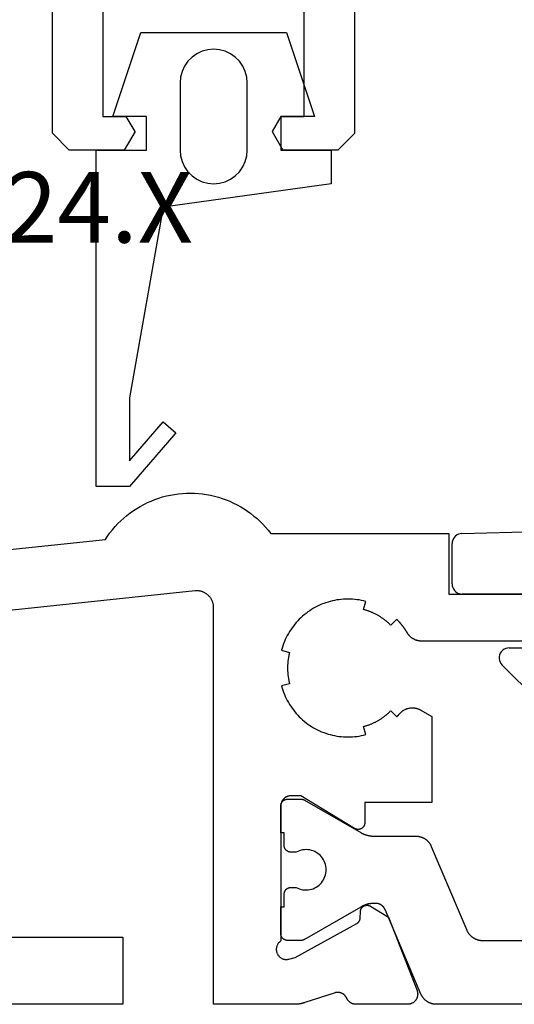
# Model space of a CAD drawing. Units: millimetres. Extents: x 0 to 2918, y -3223 to -50.
# Drawn here: x 2510 to 2525, y -2620 to -2591 of the extents above; entities that cross this region are included whole.
import ezdxf
from ezdxf.enums import TextEntityAlignment as Align

# ---------------------------------------------------------------- set-up
doc = ezdxf.new("R2010")
doc.units = ezdxf.units.MM
for name, color, linetype in [('CrossSectionsGums', 1, 'Continuous'), ('CrossSectionsProfils', 7, 'Continuous'), ('CrossSectionsTexts', 3, 'Continuous')]:
    doc.layers.add(name, color=color, linetype=linetype)
doc.styles.get("Standard").update_dxf_attribs({"font": 'complex.shx', "height": 60})

# ---------------------------------------------------------------- blocks, each defined once
blk = doc.blocks.new('08_84018_X', base_point=(66.3, 0))
at = {"layer": 'CrossSectionsProfils', "flags": 128}
for points in [[(14.3, 6.2), (14.29, 6.2), (14.28, 6.199), (14.271, 6.199), (14.261, 6.197), (14.251, 6.196), (14.241, 6.194), (14.232, 6.192), (14.222, 6.19), (14.213, 6.187), (14.204, 6.184), (14.194, 6.181), (14.185, 6.177), (14.176, 6.173), (14.167, 6.169), (14.159, 6.165), (14.15, 6.16), (14.142, 6.155), (14.133, 6.149), (14.125, 6.144), (14.117, 6.138), (14.11, 6.132), (14.102, 6.126), (14.095, 6.119), (14.088, 6.112), (14.081, 6.105), (14.074, 6.098), (14.068, 6.09), (14.062, 6.083), (14.056, 6.075), (14.051, 6.067), (14.045, 6.058), (14.04, 6.05), (14.035, 6.041), (14.031, 6.033), (14.027, 6.024), (14.023, 6.015), (14.019, 6.006), (14.016, 5.996), (14.013, 5.987), (14.01, 5.978), (14.008, 5.968), (14.006, 5.959), (14.004, 5.949), (14.003, 5.939), (14.001, 5.929), (14.001, 5.92), (14, 5.91), (14, 5.9), (14, 5.9), (14, 1.883), (13.986, 1.873), (13.972, 1.862), (13.959, 1.85), (13.947, 1.838), (13.935, 1.825), (13.924, 1.811), (13.914, 1.797), (13.905, 1.782), (13.897, 1.766), (13.889, 1.75), (13.883, 1.734), (13.878, 1.717), (13.873, 1.7), (13.87, 1.683), (13.867, 1.666), (13.866, 1.648), (13.865, 1.631), (13.866, 1.613), (13.868, 1.596), (13.87, 1.579), (13.874, 1.562), (13.878, 1.545), (13.884, 1.528), (13.891, 1.512), (13.898, 1.496), (13.907, 1.481), (13.916, 1.466), (13.926, 1.452), (13.937, 1.438), (13.949, 1.425), (13.961, 1.413), (13.974, 1.401), (13.988, 1.39), (14.003, 1.38), (14.018, 1.371), (14.033, 1.363), (14.049, 1.356), (14.065, 1.35), (14.082, 1.344), (14.099, 1.34), (14.116, 1.337), (14.133, 1.334), (14.151, 1.333), (14.168, 1.333), (14.186, 1.333), (14.203, 1.335), (14.221, 1.338), (14.238, 1.341), (14.238, 1.341), (14.432, 1.39), (16.262, 2.403), (16.265, 2.405), (16.269, 2.407), (16.273, 2.409), (16.276, 2.412), (16.28, 2.414), (16.284, 2.417), (16.287, 2.419), (16.29, 2.422), (16.294, 2.425), (16.297, 2.428), (16.3, 2.431), (16.303, 2.434), (16.307, 2.437), (16.31, 2.44), (16.313, 2.443), (16.316, 2.446), (16.318, 2.45), (16.321, 2.453), (16.324, 2.456), (16.326, 2.46), (16.329, 2.463), (16.331, 2.467), (16.334, 2.471), (16.336, 2.474), (16.338, 2.478), (16.34, 2.482), (16.342, 2.486), (16.344, 2.49), (16.346, 2.494), (16.348, 2.498), (16.35, 2.502), (16.351, 2.506), (16.353, 2.51), (16.354, 2.514), (16.356, 2.518), (16.357, 2.522), (16.358, 2.527), (16.359, 2.531), (16.36, 2.535), (16.361, 2.539), (16.362, 2.544), (16.362, 2.548), (16.363, 2.552), (16.364, 2.557), (16.364, 2.561), (16.364, 2.565), (16.364, 2.57), (16.365, 2.574), (16.365, 2.574), (16.368, 2.749), (16.368, 2.758), (16.369, 2.766), (16.37, 2.775), (16.371, 2.784), (16.373, 2.792), (16.376, 2.801), (16.378, 2.809), (16.381, 2.817), (16.384, 2.825), (16.388, 2.833), (16.392, 2.841), (16.396, 2.848), (16.401, 2.856), (16.406, 2.863), (16.411, 2.87), (16.417, 2.877), (16.423, 2.883), (16.429, 2.889), (16.435, 2.895), (16.442, 2.901), (16.449, 2.906), (16.456, 2.911), (16.463, 2.916), (16.471, 2.92), (16.479, 2.924), (16.486, 2.928), (16.495, 2.931), (16.503, 2.935), (16.511, 2.937), (16.519, 2.939), (16.528, 2.941), (16.537, 2.943), (16.545, 2.944), (16.554, 2.945), (16.563, 2.945), (16.571, 2.945), (16.58, 2.945), (16.589, 2.944), (16.597, 2.943), (16.606, 2.942), (16.615, 2.94), (16.623, 2.938), (16.631, 2.935), (16.639, 2.932), (16.648, 2.929), (16.655, 2.925), (16.663, 2.921), (16.671, 2.917), (16.671, 2.917), (17.205, 2.595), (18.054, 0.409), (18.058, 0.397), (18.062, 0.386), (18.065, 0.374), (18.068, 0.362), (18.07, 0.35), (18.072, 0.338), (18.073, 0.326), (18.074, 0.314), (18.074, 0.302), (18.074, 0.29), (18.073, 0.278), (18.072, 0.266), (18.07, 0.254), (18.068, 0.242), (18.066, 0.23), (18.063, 0.218), (18.059, 0.206), (18.055, 0.195), (18.051, 0.184), (18.046, 0.173), (18.04, 0.162), (18.035, 0.151), (18.028, 0.141), (18.022, 0.131), (18.015, 0.121), (18.007, 0.111), (17.999, 0.102), (17.991, 0.093), (17.983, 0.084), (17.974, 0.076), (17.964, 0.068), (17.955, 0.061), (17.945, 0.054), (17.935, 0.047), (17.925, 0.041), (17.914, 0.035), (17.903, 0.029), (17.892, 0.024), (17.881, 0.02), (17.869, 0.016), (17.858, 0.012), (17.846, 0.009), (17.834, 0.006), (17.822, 0.004), (17.81, 0.002), (17.798, 0.001), (17.786, 0), (17.774, 0), (17.774, 0), (16.239, 0), (16.232, 0), (16.224, 0), (16.217, 0.001), (16.21, 0.001), (16.203, 0.002), (16.196, 0.003), (16.189, 0.004), (16.182, 0.005), (16.175, 0.007), (16.168, 0.009), (16.161, 0.01), (16.154, 0.012), (16.147, 0.014), (16.14, 0.017), (16.133, 0.019), (16.127, 0.022), (16.12, 0.024), (16.114, 0.027), (16.107, 0.03), (16.101, 0.034), (16.094, 0.037), (16.088, 0.041), (16.082, 0.044), (16.076, 0.048), (16.07, 0.052), (16.064, 0.056), (16.058, 0.06), (16.052, 0.065), (16.047, 0.069), (16.041, 0.074), (16.036, 0.079), (16.031, 0.084), (16.026, 0.089), (16.021, 0.094), (16.016, 0.099), (16.011, 0.105), (16.007, 0.11), (16.002, 0.116), (15.998, 0.121), (15.994, 0.127), (15.989, 0.133), (15.986, 0.139), (15.982, 0.145), (15.978, 0.152), (15.975, 0.158), (15.971, 0.164), (15.968, 0.171), (15.965, 0.177), (15.965, 0.177), (15.961, 0.185), (15.958, 0.193), (15.953, 0.2), (15.949, 0.208), (15.944, 0.215), (15.94, 0.223), (15.935, 0.23), (15.93, 0.237), (15.924, 0.244), (15.919, 0.25), (15.913, 0.257), (15.907, 0.263), (15.901, 0.269), (15.894, 0.275), (15.888, 0.281), (15.881, 0.287), (15.874, 0.292), (15.867, 0.297), (15.86, 0.302), (15.853, 0.307), (15.846, 0.312), (15.838, 0.316), (15.83, 0.32), (15.823, 0.324), (15.815, 0.328), (15.807, 0.331), (15.799, 0.334), (15.79, 0.337), (15.782, 0.34), (15.774, 0.343), (15.766, 0.345), (15.757, 0.347), (15.749, 0.349), (15.74, 0.35), (15.731, 0.352), (15.723, 0.353), (15.714, 0.353), (15.705, 0.354), (15.697, 0.354), (15.688, 0.354), (15.679, 0.354), (15.671, 0.354), (15.662, 0.353), (15.653, 0.352), (15.645, 0.351), (15.636, 0.349), (15.628, 0.347), (15.619, 0.345), (15.619, 0.345), (14.711, 0.049), (14.704, 0.047), (14.698, 0.045), (14.692, 0.043), (14.685, 0.041), (14.679, 0.04), (14.673, 0.038), (14.667, 0.036), (14.66, 0.034), (14.654, 0.033), (14.647, 0.031), (14.641, 0.029), (14.635, 0.028), (14.628, 0.026), (14.622, 0.025), (14.616, 0.023), (14.609, 0.022), (14.603, 0.021), (14.596, 0.019), (14.59, 0.018), (14.583, 0.017), (14.577, 0.016), (14.57, 0.015), (14.564, 0.013), (14.557, 0.012), (14.551, 0.011), (14.545, 0.01), (14.538, 0.009), (14.532, 0.009), (14.525, 0.008), (14.518, 0.007), (14.512, 0.006), (14.505, 0.006), (14.499, 0.005), (14.492, 0.004), (14.486, 0.004), (14.479, 0.003), (14.473, 0.003), (14.466, 0.002), (14.46, 0.002), (14.453, 0.001), (14.447, 0.001), (14.44, 0.001), (14.433, 0.001), (14.427, 0), (14.42, 0), (14.414, 0), (14.407, 0), (14.401, 0), (14.401, 0), (12, 0), (12, 11.796), (12, 11.814), (11.999, 11.831), (11.997, 11.849), (11.995, 11.866), (11.992, 11.883), (11.989, 11.9), (11.985, 11.917), (11.981, 11.934), (11.976, 11.951), (11.97, 11.967), (11.964, 11.984), (11.957, 12), (11.949, 12.016), (11.941, 12.031), (11.933, 12.046), (11.924, 12.061), (11.915, 12.076), (11.905, 12.09), (11.894, 12.104), (11.883, 12.118), (11.872, 12.131), (11.86, 12.144), (11.847, 12.156), (11.835, 12.168), (11.821, 12.179), (11.808, 12.19), (11.794, 12.201), (11.78, 12.211), (11.765, 12.22), (11.75, 12.229), (11.735, 12.238), (11.719, 12.246), (11.703, 12.253), (11.687, 12.26), (11.671, 12.266), (11.655, 12.272), (11.638, 12.277), (11.621, 12.282), (11.604, 12.286), (11.587, 12.289), (11.57, 12.292), (11.552, 12.294), (11.535, 12.295), (11.517, 12.296), (11.5, 12.296), (11.483, 12.296), (11.465, 12.295), (11.448, 12.294), (11.448, 12.294), (2.248, 11.327)], [(1.8, 2), (9.3, 2), (9.3, 0), (0, 0)], [(0.895, 12.995), (8.777, 13.823), (8.844, 13.923), (8.915, 14.02), (8.99, 14.114), (9.069, 14.205), (9.151, 14.293), (9.237, 14.378), (9.326, 14.459), (9.418, 14.536), (9.513, 14.61), (9.611, 14.68), (9.712, 14.745), (9.816, 14.807), (9.921, 14.865), (10.029, 14.918), (10.14, 14.966), (10.251, 15.011), (10.365, 15.051), (10.48, 15.086), (10.597, 15.116), (10.714, 15.142), (10.833, 15.163), (10.952, 15.18), (11.072, 15.191), (11.192, 15.198), (11.313, 15.2), (11.433, 15.197), (11.553, 15.189), (11.673, 15.177), (11.792, 15.159), (11.91, 15.137), (12.028, 15.11), (12.144, 15.079), (12.259, 15.043), (12.372, 15.002), (12.484, 14.957), (12.593, 14.907), (12.701, 14.853), (12.806, 14.795), (12.909, 14.732), (13.009, 14.665), (13.107, 14.595), (13.201, 14.52), (13.293, 14.442), (13.381, 14.361), (13.466, 14.275), (13.548, 14.187), (13.626, 14.095), (13.7, 14), (13.7, 14), (19, 14), (19, 12.2), (22, 12.2)], [(22, 10.8), (18.194, 10.8), (18.183, 10.8), (18.172, 10.8), (18.161, 10.801), (18.151, 10.802), (18.14, 10.803), (18.129, 10.804), (18.118, 10.806), (18.108, 10.807), (18.097, 10.809), (18.087, 10.812), (18.076, 10.814), (18.066, 10.817), (18.055, 10.82), (18.045, 10.823), (18.035, 10.826), (18.025, 10.83), (18.014, 10.833), (18.004, 10.837), (17.994, 10.841), (17.985, 10.846), (17.975, 10.85), (17.965, 10.855), (17.956, 10.86), (17.946, 10.866), (17.937, 10.871), (17.928, 10.877), (17.919, 10.882), (17.91, 10.889), (17.901, 10.895), (17.892, 10.901), (17.884, 10.908), (17.875, 10.915), (17.867, 10.922), (17.859, 10.929), (17.851, 10.936), (17.843, 10.943), (17.836, 10.951), (17.828, 10.959), (17.821, 10.967), (17.814, 10.975), (17.807, 10.983), (17.8, 10.992), (17.794, 11), (17.787, 11.009), (17.781, 11.018), (17.775, 11.027), (17.769, 11.036), (17.764, 11.045), (17.764, 11.045), (17.758, 11.054), (17.753, 11.063), (17.747, 11.073), (17.741, 11.082), (17.736, 11.091), (17.73, 11.1), (17.724, 11.109), (17.718, 11.118), (17.713, 11.127), (17.707, 11.136), (17.701, 11.145), (17.695, 11.153), (17.689, 11.162), (17.683, 11.171), (17.676, 11.18), (17.67, 11.189), (17.664, 11.197), (17.658, 11.206), (17.652, 11.215), (17.645, 11.223), (17.639, 11.232), (17.632, 11.24), (17.626, 11.249), (17.619, 11.257), (17.613, 11.266), (17.606, 11.274), (17.599, 11.282), (17.593, 11.291), (17.586, 11.299), (17.579, 11.307), (17.572, 11.315), (17.565, 11.324), (17.558, 11.332), (17.551, 11.34), (17.544, 11.348), (17.537, 11.356), (17.53, 11.364), (17.523, 11.372), (17.516, 11.38), (17.509, 11.388), (17.502, 11.396), (17.494, 11.403), (17.487, 11.411), (17.48, 11.419), (17.472, 11.427), (17.465, 11.434), (17.457, 11.442), (17.45, 11.45), (17.45, 11.45), (17.273, 11.273), (17.259, 11.287), (17.245, 11.3), (17.23, 11.314), (17.216, 11.327), (17.202, 11.34), (17.187, 11.353), (17.172, 11.366), (17.157, 11.379), (17.142, 11.391), (17.127, 11.404), (17.111, 11.416), (17.096, 11.428), (17.08, 11.44), (17.064, 11.452), (17.048, 11.463), (17.032, 11.474), (17.016, 11.486), (17, 11.497), (16.984, 11.507), (16.967, 11.518), (16.951, 11.529), (16.934, 11.539), (16.917, 11.549), (16.9, 11.559), (16.883, 11.569), (16.866, 11.578), (16.849, 11.587), (16.831, 11.597), (16.814, 11.606), (16.796, 11.614), (16.778, 11.623), (16.761, 11.631), (16.743, 11.64), (16.725, 11.648), (16.707, 11.655), (16.689, 11.663), (16.671, 11.67), (16.652, 11.678), (16.634, 11.685), (16.616, 11.691), (16.597, 11.698), (16.579, 11.704), (16.56, 11.711), (16.541, 11.717), (16.523, 11.722), (16.504, 11.728), (16.485, 11.733), (16.466, 11.739), (16.466, 11.739), (16.531, 11.98), (16.466, 11.996), (16.4, 12.011), (16.334, 12.023), (16.268, 12.032), (16.201, 12.04), (16.134, 12.046), (16.067, 12.049), (16, 12.05), (15.933, 12.049), (15.866, 12.046), (15.799, 12.04), (15.732, 12.032), (15.666, 12.023), (15.6, 12.011), (15.534, 11.996), (15.469, 11.98), (15.405, 11.962), (15.341, 11.941), (15.278, 11.919), (15.215, 11.894), (15.154, 11.867), (15.093, 11.839), (15.034, 11.808), (14.975, 11.775), (14.917, 11.741), (14.861, 11.705), (14.806, 11.666), (14.752, 11.626), (14.699, 11.585), (14.648, 11.541), (14.599, 11.496), (14.55, 11.45), (14.504, 11.401), (14.459, 11.352), (14.415, 11.301), (14.374, 11.248), (14.334, 11.194), (14.295, 11.139), (14.259, 11.083), (14.225, 11.025), (14.192, 10.966), (14.161, 10.907), (14.133, 10.846), (14.106, 10.785), (14.081, 10.722), (14.059, 10.659), (14.038, 10.595), (14.02, 10.531), (14.02, 10.531), (14.261, 10.466), (14.256, 10.447), (14.252, 10.428), (14.247, 10.409), (14.243, 10.39), (14.239, 10.37), (14.235, 10.351), (14.231, 10.332), (14.227, 10.313), (14.224, 10.293), (14.221, 10.274), (14.218, 10.254), (14.215, 10.235), (14.213, 10.215), (14.211, 10.196), (14.209, 10.176), (14.207, 10.157), (14.205, 10.137), (14.204, 10.118), (14.203, 10.098), (14.202, 10.079), (14.201, 10.059), (14.2, 10.039), (14.2, 10.02), (14.2, 10), (14.2, 9.98), (14.2, 9.961), (14.201, 9.941), (14.202, 9.921), (14.203, 9.902), (14.204, 9.882), (14.205, 9.863), (14.207, 9.843), (14.209, 9.824), (14.211, 9.804), (14.213, 9.785), (14.215, 9.765), (14.218, 9.746), (14.221, 9.726), (14.224, 9.707), (14.227, 9.687), (14.231, 9.668), (14.235, 9.649), (14.239, 9.63), (14.243, 9.61), (14.247, 9.591), (14.252, 9.572), (14.256, 9.553), (14.261, 9.534), (14.261, 9.534), (14.02, 9.469), (14.038, 9.405), (14.059, 9.341), (14.081, 9.278), (14.106, 9.215), (14.133, 9.154), (14.161, 9.093), (14.192, 9.034), (14.225, 8.975), (14.259, 8.917), (14.295, 8.861), (14.334, 8.806), (14.374, 8.752), (14.415, 8.699), (14.459, 8.648), (14.504, 8.599), (14.55, 8.55), (14.599, 8.504), (14.648, 8.459), (14.699, 8.415), (14.752, 8.374), (14.806, 8.334), (14.861, 8.295), (14.917, 8.259), (14.975, 8.225), (15.034, 8.192), (15.093, 8.161), (15.154, 8.133), (15.215, 8.106), (15.278, 8.081), (15.341, 8.059), (15.405, 8.038), (15.469, 8.02), (15.534, 8.004), (15.6, 7.989), (15.666, 7.977), (15.732, 7.968), (15.799, 7.96), (15.866, 7.954), (15.933, 7.951), (16, 7.95), (16.067, 7.951), (16.134, 7.954), (16.201, 7.96), (16.268, 7.968), (16.334, 7.977), (16.4, 7.989), (16.466, 8.004), (16.531, 8.02), (16.531, 8.02), (16.466, 8.261), (16.485, 8.267), (16.504, 8.272), (16.523, 8.278), (16.541, 8.283), (16.56, 8.289), (16.579, 8.296), (16.597, 8.302), (16.616, 8.309), (16.634, 8.315), (16.652, 8.322), (16.671, 8.33), (16.689, 8.337), (16.707, 8.345), (16.725, 8.352), (16.743, 8.36), (16.761, 8.369), (16.778, 8.377), (16.796, 8.386), (16.814, 8.394), (16.831, 8.403), (16.849, 8.413), (16.866, 8.422), (16.883, 8.431), (16.9, 8.441), (16.917, 8.451), (16.934, 8.461), (16.951, 8.471), (16.967, 8.482), (16.984, 8.493), (17, 8.503), (17.016, 8.514), (17.032, 8.526), (17.048, 8.537), (17.064, 8.548), (17.08, 8.56), (17.096, 8.572), (17.111, 8.584), (17.127, 8.596), (17.142, 8.609), (17.157, 8.621), (17.172, 8.634), (17.187, 8.647), (17.202, 8.66), (17.216, 8.673), (17.23, 8.686), (17.245, 8.7), (17.259, 8.713), (17.273, 8.727), (17.273, 8.727), (17.45, 8.55), (17.452, 8.552), (17.453, 8.554), (17.455, 8.556), (17.457, 8.558), (17.459, 8.56), (17.461, 8.562), (17.463, 8.564), (17.465, 8.566), (17.467, 8.568), (17.469, 8.57), (17.471, 8.572), (17.473, 8.574), (17.475, 8.576), (17.477, 8.578), (17.478, 8.58), (17.48, 8.582), (17.482, 8.584), (17.484, 8.586), (17.486, 8.588), (17.488, 8.59), (17.49, 8.592), (17.492, 8.594), (17.494, 8.596), (17.496, 8.598), (17.497, 8.6), (17.499, 8.602), (17.501, 8.604), (17.503, 8.606), (17.505, 8.608), (17.507, 8.61), (17.509, 8.612), (17.51, 8.614), (17.512, 8.616), (17.514, 8.618), (17.516, 8.62), (17.518, 8.622), (17.52, 8.624), (17.522, 8.626), (17.523, 8.628), (17.525, 8.63), (17.527, 8.632), (17.529, 8.634), (17.531, 8.636), (17.533, 8.639), (17.534, 8.641), (17.536, 8.643), (17.538, 8.645), (17.54, 8.647), (17.54, 8.647), (17.55, 8.657), (17.559, 8.668), (17.57, 8.678), (17.58, 8.688), (17.591, 8.697), (17.602, 8.706), (17.613, 8.715), (17.625, 8.723), (17.636, 8.732), (17.648, 8.739), (17.661, 8.747), (17.673, 8.754), (17.686, 8.761), (17.698, 8.767), (17.711, 8.773), (17.724, 8.779), (17.738, 8.784), (17.751, 8.789), (17.765, 8.793), (17.778, 8.798), (17.792, 8.801), (17.806, 8.805), (17.82, 8.808), (17.834, 8.81), (17.848, 8.812), (17.863, 8.814), (17.877, 8.815), (17.891, 8.816), (17.905, 8.817), (17.92, 8.817), (17.934, 8.816), (17.948, 8.816), (17.963, 8.815), (17.977, 8.813), (17.991, 8.811), (18.005, 8.809), (18.019, 8.806), (18.033, 8.803), (18.047, 8.799), (18.061, 8.795), (18.074, 8.791), (18.088, 8.786), (18.101, 8.781), (18.114, 8.775), (18.127, 8.77), (18.14, 8.763), (18.153, 8.757), (18.165, 8.75), (18.165, 8.75), (18.5, 8.557), (18.5, 6), (16.5, 6), (16.5, 5.4), (16.5, 5.391), (16.499, 5.382), (16.498, 5.374), (16.497, 5.365), (16.495, 5.356), (16.493, 5.348), (16.491, 5.339), (16.488, 5.331), (16.484, 5.323), (16.481, 5.315), (16.477, 5.307), (16.473, 5.299), (16.468, 5.291), (16.463, 5.284), (16.458, 5.277), (16.452, 5.27), (16.446, 5.264), (16.44, 5.257), (16.434, 5.251), (16.427, 5.246), (16.42, 5.24), (16.413, 5.235), (16.406, 5.23), (16.398, 5.226), (16.39, 5.222), (16.382, 5.218), (16.374, 5.214), (16.366, 5.211), (16.357, 5.208), (16.349, 5.206), (16.34, 5.204), (16.332, 5.203), (16.323, 5.201), (16.314, 5.201), (16.305, 5.2), (16.297, 5.2), (16.288, 5.2), (16.279, 5.201), (16.27, 5.202), (16.262, 5.204), (16.253, 5.206), (16.244, 5.208), (16.236, 5.211), (16.228, 5.214), (16.22, 5.217), (16.212, 5.221), (16.204, 5.225), (16.196, 5.229), (16.196, 5.229), (14.6, 6.2), (14.3, 6.2)]]:
    blk.add_lwpolyline(points, dxfattribs=at)
at = {"layer": 'CrossSectionsProfils', "color": 1, "flags": 128}
blk.add_lwpolyline([(45.369, 0), (18.631, 0), (18.619, 0), (18.607, 0.001), (18.594, 0.001), (18.582, 0.002), (18.57, 0.004), (18.558, 0.005), (18.546, 0.007), (18.534, 0.009), (18.522, 0.012), (18.51, 0.015), (18.499, 0.018), (18.487, 0.021), (18.475, 0.025), (18.464, 0.029), (18.452, 0.033), (18.441, 0.038), (18.43, 0.042), (18.419, 0.047), (18.408, 0.053), (18.397, 0.058), (18.386, 0.064), (18.376, 0.07), (18.365, 0.076), (18.355, 0.083), (18.345, 0.09), (18.335, 0.097), (18.325, 0.104), (18.316, 0.112), (18.306, 0.12), (18.297, 0.128), (18.288, 0.136), (18.279, 0.144), (18.271, 0.153), (18.263, 0.162), (18.254, 0.171), (18.247, 0.18), (18.239, 0.19), (18.231, 0.199), (18.224, 0.209), (18.217, 0.219), (18.211, 0.229), (18.204, 0.24), (18.198, 0.25), (18.192, 0.261), (18.186, 0.272), (18.181, 0.282), (18.176, 0.293), (18.171, 0.305), (18.171, 0.305), (17.104, 2.817), (17.101, 2.824), (17.098, 2.831), (17.095, 2.837), (17.091, 2.844), (17.088, 2.85), (17.084, 2.856), (17.08, 2.862), (17.076, 2.868), (17.072, 2.874), (17.068, 2.88), (17.063, 2.886), (17.059, 2.892), (17.054, 2.897), (17.049, 2.903), (17.044, 2.908), (17.039, 2.913), (17.034, 2.918), (17.028, 2.923), (17.023, 2.928), (17.017, 2.933), (17.011, 2.937), (17.006, 2.942), (17, 2.946), (16.994, 2.95), (16.987, 2.954), (16.981, 2.958), (16.975, 2.962), (16.968, 2.965), (16.962, 2.968), (16.955, 2.972), (16.949, 2.975), (16.942, 2.977), (16.935, 2.98), (16.928, 2.983), (16.921, 2.985), (16.914, 2.987), (16.907, 2.989), (16.9, 2.991), (16.893, 2.993), (16.886, 2.994), (16.879, 2.996), (16.872, 2.997), (16.864, 2.998), (16.857, 2.999), (16.85, 2.999), (16.843, 3), (16.835, 3), (16.828, 3), (16.828, 3), (16.78, 3), (16.771, 3), (16.762, 3), (16.753, 3), (16.745, 2.999), (16.736, 2.999), (16.727, 2.998), (16.719, 2.998), (16.71, 2.997), (16.701, 2.996), (16.693, 2.995), (16.684, 2.994), (16.675, 2.993), (16.667, 2.992), (16.658, 2.991), (16.649, 2.989), (16.641, 2.988), (16.632, 2.986), (16.624, 2.985), (16.615, 2.983), (16.606, 2.981), (16.598, 2.979), (16.589, 2.977), (16.581, 2.975), (16.573, 2.973), (16.564, 2.97), (16.556, 2.968), (16.547, 2.966), (16.539, 2.963), (16.531, 2.96), (16.522, 2.958), (16.514, 2.955), (16.506, 2.952), (16.498, 2.949), (16.49, 2.946), (16.482, 2.942), (16.473, 2.939), (16.465, 2.936), (16.457, 2.932), (16.449, 2.929), (16.442, 2.925), (16.434, 2.921), (16.426, 2.917), (16.418, 2.914), (16.41, 2.91), (16.402, 2.906), (16.395, 2.901), (16.387, 2.897), (16.38, 2.893), (16.38, 2.893), (14.706, 1.927), (14.705, 1.926), (14.703, 1.925), (14.701, 1.924), (14.699, 1.923), (14.697, 1.922), (14.695, 1.921), (14.693, 1.92), (14.691, 1.919), (14.689, 1.918), (14.687, 1.917), (14.685, 1.916), (14.683, 1.915), (14.681, 1.914), (14.679, 1.914), (14.677, 1.913), (14.675, 1.912), (14.673, 1.911), (14.671, 1.911), (14.669, 1.91), (14.667, 1.909), (14.664, 1.909), (14.662, 1.908), (14.66, 1.907), (14.658, 1.907), (14.656, 1.906), (14.654, 1.906), (14.652, 1.905), (14.65, 1.905), (14.648, 1.904), (14.645, 1.904), (14.643, 1.903), (14.641, 1.903), (14.639, 1.903), (14.637, 1.902), (14.635, 1.902), (14.633, 1.902), (14.63, 1.901), (14.628, 1.901), (14.626, 1.901), (14.624, 1.901), (14.622, 1.901), (14.619, 1.9), (14.617, 1.9), (14.615, 1.9), (14.613, 1.9), (14.611, 1.9), (14.609, 1.9), (14.606, 1.9), (14.606, 1.9), (14.2, 1.9), (14.193, 1.9), (14.187, 1.9), (14.18, 1.901), (14.174, 1.902), (14.167, 1.903), (14.161, 1.904), (14.155, 1.905), (14.148, 1.907), (14.142, 1.909), (14.136, 1.911), (14.13, 1.913), (14.123, 1.915), (14.117, 1.918), (14.112, 1.921), (14.106, 1.924), (14.1, 1.927), (14.094, 1.93), (14.089, 1.934), (14.084, 1.937), (14.078, 1.941), (14.073, 1.945), (14.068, 1.95), (14.063, 1.954), (14.059, 1.959), (14.054, 1.963), (14.05, 1.968), (14.045, 1.973), (14.041, 1.978), (14.037, 1.984), (14.034, 1.989), (14.03, 1.994), (14.027, 2), (14.024, 2.006), (14.021, 2.012), (14.018, 2.017), (14.015, 2.023), (14.013, 2.03), (14.011, 2.036), (14.009, 2.042), (14.007, 2.048), (14.005, 2.055), (14.004, 2.061), (14.003, 2.067), (14.002, 2.074), (14.001, 2.08), (14, 2.087), (14, 2.093), (14, 2.1), (14, 2.1), (14, 2.9), (14.1, 2.9), (14.1, 3.275), (14.1, 3.282), (14.1, 3.288), (14.101, 3.295), (14.102, 3.301), (14.103, 3.308), (14.104, 3.314), (14.105, 3.32), (14.107, 3.327), (14.109, 3.333), (14.111, 3.339), (14.113, 3.345), (14.115, 3.352), (14.118, 3.358), (14.121, 3.363), (14.124, 3.369), (14.127, 3.375), (14.13, 3.381), (14.134, 3.386), (14.137, 3.391), (14.141, 3.397), (14.145, 3.402), (14.15, 3.407), (14.154, 3.412), (14.159, 3.416), (14.163, 3.421), (14.168, 3.425), (14.173, 3.43), (14.178, 3.434), (14.184, 3.438), (14.189, 3.441), (14.194, 3.445), (14.2, 3.448), (14.206, 3.451), (14.212, 3.454), (14.217, 3.457), (14.223, 3.46), (14.23, 3.462), (14.236, 3.464), (14.242, 3.466), (14.248, 3.468), (14.255, 3.47), (14.261, 3.471), (14.267, 3.472), (14.274, 3.473), (14.28, 3.474), (14.287, 3.475), (14.293, 3.475), (14.3, 3.475), (14.3, 3.475), (14.46, 3.475), (14.506, 3.452), (14.554, 3.433), (14.604, 3.418), (14.655, 3.408), (14.706, 3.402), (14.758, 3.4), (14.81, 3.403), (14.861, 3.41), (14.912, 3.422), (14.961, 3.438), (15.009, 3.459), (15.055, 3.483), (15.098, 3.511), (15.139, 3.543), (15.177, 3.579), (15.212, 3.617), (15.243, 3.658), (15.271, 3.702), (15.295, 3.748), (15.314, 3.797), (15.33, 3.846), (15.341, 3.897), (15.348, 3.948), (15.35, 4), (15.348, 4.052), (15.341, 4.103), (15.33, 4.154), (15.314, 4.203), (15.295, 4.252), (15.271, 4.298), (15.243, 4.342), (15.212, 4.383), (15.177, 4.421), (15.139, 4.457), (15.098, 4.489), (15.055, 4.517), (15.009, 4.541), (14.961, 4.562), (14.912, 4.578), (14.861, 4.59), (14.81, 4.597), (14.758, 4.6), (14.706, 4.598), (14.655, 4.592), (14.604, 4.582), (14.554, 4.567), (14.506, 4.548), (14.46, 4.525), (14.46, 4.525), (14.3, 4.525), (14.293, 4.525), (14.287, 4.525), (14.28, 4.526), (14.274, 4.527), (14.267, 4.528), (14.261, 4.529), (14.255, 4.53), (14.248, 4.532), (14.242, 4.534), (14.236, 4.536), (14.23, 4.538), (14.223, 4.54), (14.217, 4.543), (14.212, 4.546), (14.206, 4.549), (14.2, 4.552), (14.194, 4.555), (14.189, 4.559), (14.184, 4.562), (14.178, 4.566), (14.173, 4.57), (14.168, 4.575), (14.163, 4.579), (14.159, 4.584), (14.154, 4.588), (14.15, 4.593), (14.145, 4.598), (14.141, 4.603), (14.137, 4.609), (14.134, 4.614), (14.13, 4.619), (14.127, 4.625), (14.124, 4.631), (14.121, 4.637), (14.118, 4.642), (14.115, 4.648), (14.113, 4.655), (14.111, 4.661), (14.109, 4.667), (14.107, 4.673), (14.105, 4.68), (14.104, 4.686), (14.103, 4.692), (14.102, 4.699), (14.101, 4.705), (14.1, 4.712), (14.1, 4.718), (14.1, 4.725), (14.1, 4.725), (14.1, 5.1), (14, 5.1), (14, 5.9), (14, 5.907), (14, 5.913), (14.001, 5.92), (14.002, 5.926), (14.003, 5.933), (14.004, 5.939), (14.005, 5.945), (14.007, 5.952), (14.009, 5.958), (14.011, 5.964), (14.013, 5.97), (14.015, 5.977), (14.018, 5.983), (14.021, 5.988), (14.024, 5.994), (14.027, 6), (14.03, 6.006), (14.034, 6.011), (14.037, 6.016), (14.041, 6.022), (14.045, 6.027), (14.05, 6.032), (14.054, 6.037), (14.059, 6.041), (14.063, 6.046), (14.068, 6.05), (14.073, 6.055), (14.078, 6.059), (14.084, 6.063), (14.089, 6.066), (14.094, 6.07), (14.1, 6.073), (14.106, 6.076), (14.112, 6.079), (14.117, 6.082), (14.123, 6.085), (14.13, 6.087), (14.136, 6.089), (14.142, 6.091), (14.148, 6.093), (14.155, 6.095), (14.161, 6.096), (14.167, 6.097), (14.174, 6.098), (14.18, 6.099), (14.187, 6.1), (14.193, 6.1), (14.2, 6.1), (14.2, 6.1), (14.606, 6.1), (14.609, 6.1), (14.611, 6.1), (14.613, 6.1), (14.615, 6.1), (14.617, 6.1), (14.619, 6.1), (14.622, 6.099), (14.624, 6.099), (14.626, 6.099), (14.628, 6.099), (14.63, 6.099), (14.633, 6.098), (14.635, 6.098), (14.637, 6.098), (14.639, 6.097), (14.641, 6.097), (14.643, 6.097), (14.645, 6.096), (14.648, 6.096), (14.65, 6.095), (14.652, 6.095), (14.654, 6.094), (14.656, 6.094), (14.658, 6.093), (14.66, 6.093), (14.662, 6.092), (14.664, 6.091), (14.667, 6.091), (14.669, 6.09), (14.671, 6.089), (14.673, 6.089), (14.675, 6.088), (14.677, 6.087), (14.679, 6.086), (14.681, 6.086), (14.683, 6.085), (14.685, 6.084), (14.687, 6.083), (14.689, 6.082), (14.691, 6.081), (14.693, 6.08), (14.695, 6.079), (14.697, 6.078), (14.699, 6.077), (14.701, 6.076), (14.703, 6.075), (14.705, 6.074), (14.706, 6.073), (14.706, 6.073), (16.38, 5.107), (16.387, 5.103), (16.395, 5.099), (16.402, 5.094), (16.41, 5.09), (16.418, 5.086), (16.426, 5.083), (16.434, 5.079), (16.442, 5.075), (16.449, 5.071), (16.457, 5.068), (16.465, 5.064), (16.473, 5.061), (16.482, 5.058), (16.49, 5.054), (16.498, 5.051), (16.506, 5.048), (16.514, 5.045), (16.522, 5.042), (16.531, 5.04), (16.539, 5.037), (16.547, 5.034), (16.556, 5.032), (16.564, 5.03), (16.573, 5.027), (16.581, 5.025), (16.589, 5.023), (16.598, 5.021), (16.606, 5.019), (16.615, 5.017), (16.624, 5.015), (16.632, 5.014), (16.641, 5.012), (16.649, 5.011), (16.658, 5.009), (16.667, 5.008), (16.675, 5.007), (16.684, 5.006), (16.693, 5.005), (16.701, 5.004), (16.71, 5.003), (16.719, 5.002), (16.727, 5.002), (16.736, 5.001), (16.745, 5.001), (16.753, 5), (16.762, 5), (16.771, 5), (16.78, 5), (16.78, 5), (18.019, 5), (18.032, 5), (18.044, 4.999), (18.056, 4.999), (18.068, 4.998), (18.08, 4.996), (18.092, 4.995), (18.104, 4.993), (18.116, 4.991), (18.128, 4.988), (18.14, 4.985), (18.152, 4.982), (18.164, 4.979), (18.175, 4.975), (18.187, 4.971), (18.198, 4.967), (18.209, 4.962), (18.221, 4.958), (18.232, 4.953), (18.243, 4.947), (18.253, 4.942), (18.264, 4.936), (18.275, 4.93), (18.285, 4.924), (18.295, 4.917), (18.305, 4.91), (18.315, 4.903), (18.325, 4.896), (18.335, 4.888), (18.344, 4.88), (18.353, 4.872), (18.362, 4.864), (18.371, 4.856), (18.379, 4.847), (18.388, 4.838), (18.396, 4.829), (18.404, 4.82), (18.411, 4.81), (18.419, 4.801), (18.426, 4.791), (18.433, 4.781), (18.44, 4.771), (18.446, 4.76), (18.453, 4.75), (18.458, 4.739), (18.464, 4.728), (18.47, 4.718), (18.475, 4.707), (18.48, 4.695), (18.48, 4.695), (19.537, 2.205), (19.542, 2.193), (19.547, 2.182), (19.552, 2.172), (19.558, 2.161), (19.564, 2.15), (19.57, 2.14), (19.577, 2.129), (19.583, 2.119), (19.59, 2.109), (19.598, 2.099), (19.605, 2.09), (19.613, 2.08), (19.621, 2.071), (19.629, 2.062), (19.637, 2.053), (19.646, 2.044), (19.654, 2.036), (19.663, 2.028), (19.673, 2.02), (19.682, 2.012), (19.691, 2.004), (19.701, 1.997), (19.711, 1.99), (19.721, 1.983), (19.731, 1.976), (19.742, 1.97), (19.752, 1.964), (19.763, 1.958), (19.774, 1.953), (19.785, 1.947), (19.796, 1.942), (19.807, 1.938), (19.818, 1.933), (19.83, 1.929), (19.841, 1.925), (19.853, 1.921), (19.865, 1.918), (19.877, 1.915), (19.888, 1.912), (19.9, 1.909), (19.912, 1.907), (19.924, 1.905), (19.936, 1.904), (19.949, 1.902), (19.961, 1.901), (19.973, 1.901), (19.985, 1.9), (19.997, 1.9), (19.997, 1.9), (44.003, 1.9)], dxfattribs=at)
blk = doc.blocks.new('608_0126_6', base_point=(2835.9692, 4726.1751))
at = {"layer": 'CrossSectionsGums', "color": 252, "true_color": 0x848484}
for p, q in [((2833.36122, 4727.97499), (2843.30908, 4728.23971)), ((2833.0736, 4727.72632), (2833.0692, 4727.6751)), ((2833.08669, 4727.77604), (2833.0736, 4727.72632)), ((2833.10807, 4727.82279), (2833.08669, 4727.77604)), ((2833.13712, 4727.8652), (2833.10807, 4727.82279)), ((2833.17298, 4727.90204), (2833.13712, 4727.8652)), ((2833.21461, 4727.93221), (2833.17298, 4727.90204)), ((2833.26078, 4727.95482), (2833.21461, 4727.93221)), ((2833.31013, 4727.96923), (2833.26078, 4727.95482)), ((2833.36122, 4727.97499), (2833.31013, 4727.96923)), ((2833.0692, 4726.4751), (2833.0692, 4727.6751)), ((2833.0692, 4726.4751), (2833.07375, 4726.423)), ((2833.07375, 4726.423), (2833.08729, 4726.37249)), ((2833.08729, 4726.37249), (2833.10939, 4726.3251)), ((2833.10939, 4726.3251), (2833.13938, 4726.28226)), ((2833.13938, 4726.28226), (2833.17636, 4726.24529)), ((2833.17636, 4726.24529), (2833.2192, 4726.21529)), ((2833.2192, 4726.21529), (2833.26659, 4726.19319)), ((2833.26659, 4726.19319), (2833.3171, 4726.17966)), ((2833.3171, 4726.17966), (2833.3692, 4726.1751)), ((2835.9692, 4726.1751), (2833.3692, 4726.1751)), ((2834.57026, 4724.49965), (2834.53304, 4724.46011)), ((2834.614, 4724.53183), (2834.57026, 4724.49965)), ((2834.66282, 4724.5556), (2834.614, 4724.53183)), ((2834.71512, 4724.57019), (2834.66282, 4724.5556)), ((2834.7692, 4724.5751), (2834.71512, 4724.57019)), ((2834.7692, 4724.5751), (2835.9692, 4724.5751)), ((2834.47138, 4724.31126), (2834.46974, 4724.25699)), ((2834.46974, 4724.25699), (2834.47791, 4724.2033)), ((2834.48278, 4724.36435), (2834.47138, 4724.31126)), ((2834.47791, 4724.2033), (2834.49563, 4724.15198)), ((2834.50356, 4724.41452), (2834.48278, 4724.36435)), ((2834.53304, 4724.46011), (2834.50356, 4724.41452)), ((2834.49563, 4724.15198), (2834.5223, 4724.10468)), ((2834.5223, 4724.10468), (2834.55706, 4724.06297)), ((2836.32275, 4722.29728), (2834.55706, 4724.06297))]:
    blk.add_line(p, q, dxfattribs=at)
blk = doc.blocks.new('04_84024_X_TEXT', base_point=(-74, -2585.6))
at = {"layer": 'CrossSectionsTexts'}
blk.add_text('04.84024.X', height=2.1, dxfattribs=at).set_placement((-62.1, -2597.35), align=Align.CENTER)
blk = doc.blocks.new('04_84024_X', base_point=(0.1, 25))
at = {"layer": 'CrossSectionsProfils'}
for p, q in [((15, 16.5), (15, 23.4)), ((24, 16.5), (24, 22.2)), ((16.5, 20.6), (16.5, 17)), ((22.5, 17), (22.5, 20.6)), ((16.5, 17), (17.2, 17)), ((17.46, 16.55), (17.2, 17)), ((21.8, 17), (21.54, 16.55)), ((21.8, 17), (22.5, 17)), ((15, 16.5), (15.5, 16)), ((17.46, 16.55), (17.142, 16)), ((21.54, 16.55), (21.858, 16)), ((23.5, 16), (24, 16.5)), ((17.142, 16), (15.5, 16)), ((23.5, 16), (21.858, 16))]:
    blk.add_line(p, q, dxfattribs=at)
blk = doc.blocks.new('108_0127_6', base_point=(1960.11, 1107.908))
at = {"layer": 'CrossSectionsGums', "color": 252, "true_color": 0x848484}
for p, q in [((1955.11, 1107.908), (1955.943, 1110.408)), ((1955.943, 1110.408), (1960.276, 1110.408)), ((1960.276, 1110.408), (1961.11, 1107.908)), ((1957.61, 1109.774), (1957.467, 1109.674)), ((1957.768, 1109.847), (1957.61, 1109.774)), ((1957.936, 1109.892), (1957.768, 1109.847)), ((1958.11, 1109.908), (1957.936, 1109.892)), ((1958.283, 1109.892), (1958.11, 1109.908)), ((1958.452, 1109.847), (1958.283, 1109.892)), ((1958.61, 1109.774), (1958.452, 1109.847)), ((1958.752, 1109.674), (1958.61, 1109.774)), ((1957.244, 1109.408), (1957.17, 1109.25)), ((1957.344, 1109.55), (1957.244, 1109.408)), ((1957.467, 1109.674), (1957.344, 1109.55)), ((1958.876, 1109.55), (1958.752, 1109.674)), ((1958.976, 1109.408), (1958.876, 1109.55)), ((1959.049, 1109.25), (1958.976, 1109.408)), ((1957.17, 1109.25), (1957.125, 1109.081)), ((1959.094, 1109.081), (1959.049, 1109.25)), ((1957.125, 1109.081), (1957.11, 1108.908)), ((1957.11, 1108.908), (1957.11, 1106.908)), ((1959.11, 1108.908), (1959.094, 1109.081)), ((1959.11, 1106.908), (1959.11, 1108.908)), ((1956.11, 1107.908), (1955.11, 1107.908)), ((1956.11, 1106.908), (1956.11, 1107.908)), ((1960.11, 1107.908), (1960.11, 1106.908)), ((1961.11, 1107.908), (1960.11, 1107.908)), ((1954.61, 1096.908), (1954.61, 1106.908)), ((1954.61, 1106.908), (1956.11, 1106.908)), ((1957.11, 1106.908), (1957.125, 1106.734)), ((1959.094, 1106.734), (1959.11, 1106.908)), ((1960.11, 1106.908), (1961.61, 1106.908)), ((1961.61, 1106.908), (1961.61, 1105.908)), ((1957.125, 1106.734), (1957.17, 1106.566)), ((1957.17, 1106.566), (1957.244, 1106.408)), ((1958.976, 1106.408), (1959.049, 1106.566)), ((1959.049, 1106.566), (1959.094, 1106.734)), ((1957.244, 1106.408), (1957.344, 1106.265)), ((1957.344, 1106.265), (1957.467, 1106.142)), ((1958.752, 1106.142), (1958.876, 1106.265)), ((1958.876, 1106.265), (1958.976, 1106.408)), ((1961.61, 1105.908), (1956.61, 1105.212)), ((1957.467, 1106.142), (1957.61, 1106.042)), ((1957.61, 1106.042), (1957.768, 1105.968)), ((1957.768, 1105.968), (1957.936, 1105.923)), ((1957.936, 1105.923), (1958.11, 1105.908)), ((1958.11, 1105.908), (1958.283, 1105.923)), ((1958.283, 1105.923), (1958.452, 1105.968)), ((1958.452, 1105.968), (1958.61, 1106.042)), ((1958.61, 1106.042), (1958.752, 1106.142)), ((1956.61, 1105.212), (1955.61, 1099.543)), ((1955.61, 1099.543), (1955.61, 1097.672)), ((1955.61, 1097.672), (1956.61, 1098.829)), ((1956.61, 1098.829), (1956.988, 1098.502)), ((1956.988, 1098.502), (1955.61, 1096.908)), ((1955.61, 1096.908), (1954.61, 1096.908))]:
    blk.add_line(p, q, dxfattribs=at)
blk = doc.blocks.new('CS_8VERT1', base_point=(0, -520))
at = {"layer": 'CrossSectionsGums'}
for name, p in [('108_0127_6', (-52.3, -2593.6)), ('608_0126_6', (-44.3, -2607.8))]:
    blk.add_blockref(name, p, dxfattribs=at)
at = {"layer": 'CrossSectionsProfils'}
for name, p in [('04_84024_X', (-74, -2585.6)), ('08_84018_X', (0, -2620))]:
    blk.add_blockref(name, p, dxfattribs=at)
at = {"layer": 'CrossSectionsTexts'}
blk.add_blockref('04_84024_X_TEXT', (-74, -2585.6), dxfattribs=at)

msp = doc.modelspace()

# ---------------------------------------------------------------- block references
msp.add_blockref('CS_8VERT1', (2570, -520))
at = {"layer": 'CrossSectionsGums'}
for name, p in [('108_0127_6', (2517.7, -2593.6)), ('608_0126_6', (2525.7, -2607.8))]:
    msp.add_blockref(name, p, dxfattribs=at)
at = {"layer": 'CrossSectionsProfils'}
for name, p in [('04_84024_X', (2496, -2585.6)), ('08_84018_X', (2570, -2620))]:
    msp.add_blockref(name, p, dxfattribs=at)
at = {"layer": 'CrossSectionsTexts'}
msp.add_blockref('04_84024_X_TEXT', (2496, -2585.6), dxfattribs=at)

doc.saveas('drawing.dxf')
